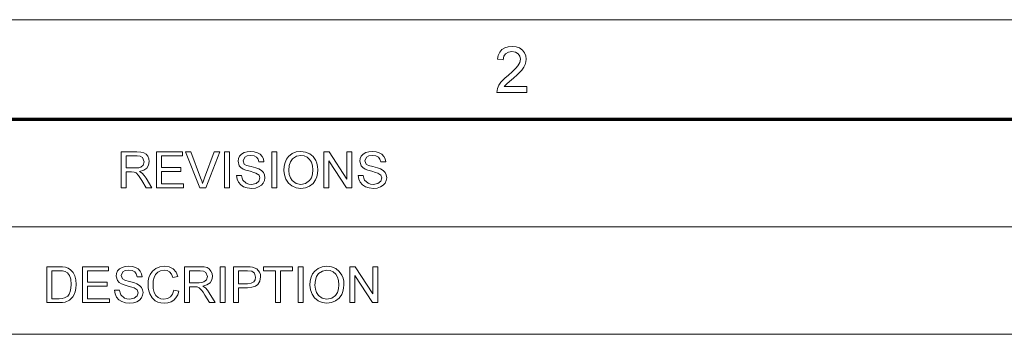
# Model space of a CAD drawing. Extents: x 8 to 406, y 8 to 280.
# Drawn here: x 312 to 364, y 264 to 280 of the extents above; entities that cross this region are included whole.
import ezdxf

# ---------------------------------------------------------------- set-up
doc = ezdxf.new("R2010")
doc.units = 0

msp = doc.modelspace()

# ---------------------------------------------------------------- linework, layer by layer
at = {"color": 11, "lineweight": 13}
msp.add_line((7.5, 280.5), (406.5, 280.5), dxfattribs=at)
at = {"color": 150, "lineweight": 70}
msp.add_line((12.75, 275.25), (401.25, 275.25), dxfattribs=at)
at = {"color": 7, "lineweight": 13}
for p, q in [((251.525, 269.564), (401.25, 269.564)), ((251.525, 263.879), (401.25, 263.879))]:
    msp.add_line(p, q, dxfattribs=at)
for points in [[(338.91, 276.963), (338.91, 276.659), (337.322, 276.659), (337.355, 276.871), (337.431, 277.037), (337.542, 277.199), (337.641, 277.309), (337.767, 277.429), (337.921, 277.557), (338.152, 277.762), (338.325, 277.933), (338.441, 278.07), (338.54, 278.248), (338.572, 278.42), (338.541, 278.576), (338.448, 278.705), (338.305, 278.792), (338.125, 278.821), (337.935, 278.792), (337.788, 278.705), (337.693, 278.566), (337.66, 278.382), (337.356, 278.416), (337.396, 278.618), (337.473, 278.786), (337.589, 278.919), (337.739, 279.015), (337.92, 279.072), (338.131, 279.092), (338.345, 279.07), (338.526, 279.006), (338.676, 278.898), (338.787, 278.759), (338.854, 278.6), (338.876, 278.419), (338.863, 278.275), (338.822, 278.134), (338.75, 277.99), (338.641, 277.839), (338.537, 277.723), (338.392, 277.583), (338.206, 277.418), (337.986, 277.234), (337.857, 277.12), (337.719, 276.963)], [(317.442, 271.614), (317.442, 273.515), (318.273, 273.515), (318.487, 273.502), (318.643, 273.464), (318.757, 273.394), (318.845, 273.284), (318.902, 273.149), (318.921, 273), (318.889, 272.814), (318.795, 272.661), (318.636, 272.548), (318.408, 272.485), (318.554, 272.391), (318.658, 272.276), (318.755, 272.135), (319.071, 271.614), (318.767, 271.614), (318.526, 272.013), (318.43, 272.165), (318.352, 272.277), (318.23, 272.402), (318.12, 272.45), (317.986, 272.459), (317.706, 272.459), (317.706, 271.614)], [(317.706, 272.67), (318.224, 272.67), (318.37, 272.679), (318.477, 272.706), (318.611, 272.821), (318.657, 272.993), (318.567, 273.217), (318.451, 273.282), (318.283, 273.304), (317.706, 273.304)], [(319.309, 271.614), (319.309, 273.515), (320.682, 273.515), (320.682, 273.304), (319.573, 273.304), (319.573, 272.697), (320.602, 272.697), (320.602, 272.485), (319.573, 272.485), (319.573, 271.825), (320.734, 271.825), (320.734, 271.614)], [(321.611, 271.614), (320.847, 273.515), (321.13, 273.515), (321.646, 272.147), (321.704, 271.988), (321.751, 271.839), (321.799, 271.993), (321.854, 272.147), (322.371, 273.515), (322.655, 273.515), (321.918, 271.614)], [(322.912, 271.614), (322.912, 273.515), (323.176, 273.515), (323.176, 271.614)], [(323.545, 272.274), (323.809, 272.274), (323.836, 272.133), (323.884, 272.021), (324.064, 271.86), (324.195, 271.814), (324.34, 271.799), (324.58, 271.845), (324.735, 271.973), (324.786, 272.137), (324.737, 272.286), (324.576, 272.395), (324.461, 272.434), (324.259, 272.489), (324.047, 272.55), (323.904, 272.608), (323.781, 272.688), (323.694, 272.784), (323.625, 273.02), (323.645, 273.159), (323.706, 273.288), (323.805, 273.397), (323.942, 273.477), (324.107, 273.525), (324.288, 273.542), (324.486, 273.525), (324.658, 273.475), (324.8, 273.393), (324.905, 273.28), (324.971, 273.142), (324.998, 272.987), (324.734, 272.987), (324.694, 273.136), (324.61, 273.244), (324.479, 273.309), (324.299, 273.33), (324.114, 273.309), (323.987, 273.246), (323.889, 273.042), (323.958, 272.873), (324.081, 272.805), (324.314, 272.736), (324.559, 272.671), (324.719, 272.615), (324.866, 272.529), (324.97, 272.422), (325.03, 272.297), (325.05, 272.153), (325.029, 272.007), (324.964, 271.869), (324.859, 271.751), (324.716, 271.662), (324.544, 271.606), (324.352, 271.588), (324.116, 271.608), (323.921, 271.668), (323.767, 271.769), (323.649, 271.91), (323.574, 272.081)], [(325.42, 271.614), (325.42, 273.515), (325.684, 273.515), (325.684, 271.614)], [(326.054, 272.54), (326.069, 272.762), (326.116, 272.959), (326.195, 273.13), (326.305, 273.276), (326.488, 273.423), (326.704, 273.512), (326.953, 273.542), (327.2, 273.51), (327.421, 273.417), (327.605, 273.267), (327.74, 273.068), (327.8, 272.913), (327.837, 272.744), (327.849, 272.561), (327.836, 272.377), (327.798, 272.205), (327.734, 272.048), (327.594, 271.848), (327.407, 271.704), (327.188, 271.617), (326.951, 271.588), (326.7, 271.62), (326.477, 271.717), (326.294, 271.869), (326.161, 272.068), (326.081, 272.298)], [(326.318, 272.536), (326.338, 272.324), (326.398, 272.144), (326.498, 271.996), (326.701, 271.848), (326.95, 271.799), (327.203, 271.849), (327.406, 271.998), (327.505, 272.15), (327.565, 272.338), (327.585, 272.563), (327.566, 272.78), (327.509, 272.968), (327.414, 273.121), (327.285, 273.235), (327.128, 273.307), (326.954, 273.33), (326.712, 273.285), (326.506, 273.147), (326.401, 272.998), (326.339, 272.794)], [(328.166, 271.614), (328.166, 273.515), (328.446, 273.515), (329.38, 272.08), (329.38, 273.515), (329.644, 273.515), (329.644, 271.614), (329.365, 271.614), (328.43, 273.05), (328.43, 271.614)], [(329.988, 272.274), (330.252, 272.274), (330.278, 272.133), (330.326, 272.021), (330.507, 271.86), (330.637, 271.814), (330.783, 271.799), (331.023, 271.845), (331.178, 271.973), (331.229, 272.137), (331.18, 272.286), (331.019, 272.395), (330.903, 272.434), (330.701, 272.489), (330.489, 272.55), (330.346, 272.608), (330.223, 272.688), (330.136, 272.784), (330.067, 273.02), (330.087, 273.159), (330.148, 273.288), (330.248, 273.397), (330.385, 273.477), (330.549, 273.525), (330.731, 273.542), (330.928, 273.525), (331.101, 273.475), (331.242, 273.393), (331.347, 273.28), (331.413, 273.142), (331.44, 272.987), (331.176, 272.987), (331.136, 273.136), (331.052, 273.244), (330.922, 273.309), (330.741, 273.33), (330.556, 273.309), (330.429, 273.246), (330.331, 273.042), (330.4, 272.873), (330.523, 272.805), (330.756, 272.736), (331.001, 272.671), (331.161, 272.615), (331.309, 272.529), (331.412, 272.422), (331.472, 272.297), (331.493, 272.153), (331.471, 272.007), (331.406, 271.869), (331.301, 271.751), (331.158, 271.662), (330.986, 271.606), (330.794, 271.588), (330.558, 271.608), (330.364, 271.668), (330.209, 271.769), (330.092, 271.91), (330.016, 272.081)], [(313.501, 265.549), (313.501, 267.45), (314.15, 267.45), (314.344, 267.443), (314.486, 267.423), (314.636, 267.37), (314.762, 267.287), (314.893, 267.142), (314.985, 266.962), (315.041, 266.75), (315.059, 266.51), (315.047, 266.306), (315.009, 266.126), (314.952, 265.973), (314.881, 265.849), (314.709, 265.677), (314.484, 265.582), (314.342, 265.557), (314.181, 265.549)], [(315.402, 265.549), (315.402, 267.45), (316.775, 267.45), (316.775, 267.239), (315.667, 267.239), (315.667, 266.632), (316.696, 266.632), (316.696, 266.42), (315.667, 266.42), (315.667, 265.76), (316.828, 265.76), (316.828, 265.549)], [(317.092, 266.209), (317.356, 266.209), (317.383, 266.068), (317.431, 265.956), (317.611, 265.795), (317.741, 265.749), (317.887, 265.734), (318.127, 265.78), (318.282, 265.908), (318.333, 266.072), (318.284, 266.221), (318.123, 266.33), (318.008, 266.369), (317.806, 266.424), (317.594, 266.485), (317.451, 266.543), (317.328, 266.622), (317.241, 266.719), (317.171, 266.955), (317.192, 267.094), (317.253, 267.223), (317.352, 267.332), (317.489, 267.412), (317.654, 267.46), (317.835, 267.477), (318.033, 267.46), (318.205, 267.41), (318.347, 267.328), (318.452, 267.215), (318.518, 267.077), (318.544, 266.922), (318.28, 266.922), (318.24, 267.071), (318.157, 267.179), (318.026, 267.244), (317.846, 267.265), (317.66, 267.244), (317.533, 267.181), (317.435, 266.977), (317.505, 266.808), (317.628, 266.74), (317.861, 266.671), (318.106, 266.606), (318.266, 266.55), (318.413, 266.464), (318.516, 266.357), (318.577, 266.232), (318.597, 266.088), (318.576, 265.942), (318.511, 265.804), (318.406, 265.686), (318.263, 265.597), (318.091, 265.541), (317.898, 265.523), (317.663, 265.543), (317.468, 265.603), (317.314, 265.704), (317.196, 265.845), (317.121, 266.016)], [(320.234, 266.216), (320.498, 266.153), (320.433, 265.964), (320.341, 265.808), (320.221, 265.684), (320.078, 265.595), (319.915, 265.541), (319.732, 265.523), (319.544, 265.537), (319.382, 265.578), (319.245, 265.647), (319.08, 265.799), (318.959, 266.007), (318.905, 266.168), (318.872, 266.337), (318.861, 266.514), (318.873, 266.702), (318.91, 266.874), (318.97, 267.029), (319.103, 267.222), (319.281, 267.362), (319.492, 267.448), (319.724, 267.477), (319.976, 267.441), (320.185, 267.333), (320.344, 267.159), (320.445, 266.928), (320.181, 266.87), (320.106, 267.048), (320.004, 267.171), (319.872, 267.242), (319.711, 267.265), (319.525, 267.239), (319.372, 267.161), (319.256, 267.038), (319.181, 266.879), (319.139, 266.7), (319.125, 266.515), (319.142, 266.289), (319.192, 266.093), (319.278, 265.935), (319.401, 265.823), (319.548, 265.756), (319.707, 265.734), (319.892, 265.764), (320.046, 265.855), (320.163, 266.006)], [(320.789, 265.549), (320.789, 267.45), (321.619, 267.45), (321.833, 267.437), (321.989, 267.399), (322.103, 267.329), (322.191, 267.219), (322.248, 267.084), (322.267, 266.934), (322.236, 266.749), (322.142, 266.596), (321.982, 266.483), (321.754, 266.42), (321.901, 266.326), (322.004, 266.211), (322.101, 266.07), (322.417, 265.549), (322.113, 265.549), (321.872, 265.948), (321.776, 266.1), (321.699, 266.212), (321.576, 266.337), (321.466, 266.385), (321.332, 266.394), (321.053, 266.394), (321.053, 265.549)], [(322.681, 265.549), (322.681, 267.45), (322.945, 267.45), (322.945, 265.549)], [(323.394, 265.549), (323.394, 267.45), (324.099, 267.45), (324.263, 267.446), (324.383, 267.432), (324.614, 267.345), (324.763, 267.165), (324.806, 267.043), (324.82, 266.91), (324.783, 266.69), (324.67, 266.506), (324.544, 266.415), (324.364, 266.36), (324.131, 266.341), (323.658, 266.341), (323.658, 265.549)], [(325.612, 265.549), (325.612, 267.239), (324.978, 267.239), (324.978, 267.45), (326.51, 267.45), (326.51, 267.239), (325.876, 267.239), (325.876, 265.549)], [(326.8, 265.549), (326.8, 267.45), (327.064, 267.45), (327.064, 265.549)], [(327.434, 266.474), (327.45, 266.697), (327.497, 266.894), (327.575, 267.065), (327.685, 267.211), (327.868, 267.358), (328.084, 267.447), (328.333, 267.477), (328.58, 267.445), (328.801, 267.352), (328.985, 267.202), (329.12, 267.003), (329.181, 266.848), (329.217, 266.679), (329.229, 266.496), (329.216, 266.312), (329.178, 266.14), (329.114, 265.983), (328.975, 265.783), (328.787, 265.639), (328.568, 265.552), (328.332, 265.523), (328.08, 265.555), (327.858, 265.651), (327.674, 265.804), (327.541, 266.003), (327.461, 266.232)], [(329.546, 265.549), (329.546, 267.45), (329.826, 267.45), (330.761, 266.015), (330.761, 267.45), (331.025, 267.45), (331.025, 265.549), (330.745, 265.549), (329.81, 266.985), (329.81, 265.549)], [(313.766, 265.76), (314.159, 265.76), (314.322, 265.769), (314.446, 265.796), (314.612, 265.897), (314.689, 266.003), (314.747, 266.141), (314.783, 266.311), (314.795, 266.514), (314.771, 266.783), (314.7, 266.981), (314.595, 267.117), (314.469, 267.199), (314.341, 267.229), (314.153, 267.239), (313.766, 267.239)], [(321.053, 266.605), (321.57, 266.605), (321.716, 266.614), (321.824, 266.641), (321.957, 266.756), (322.003, 266.928), (321.913, 267.151), (321.797, 267.217), (321.629, 267.239), (321.053, 267.239)], [(323.658, 266.552), (324.128, 266.552), (324.327, 266.575), (324.458, 266.644), (324.532, 266.755), (324.556, 266.902), (324.498, 267.109), (324.347, 267.222), (324.123, 267.239), (323.658, 267.239)], [(327.698, 266.471), (327.718, 266.259), (327.778, 266.079), (327.878, 265.931), (328.081, 265.783), (328.33, 265.734), (328.583, 265.784), (328.786, 265.933), (328.886, 266.085), (328.945, 266.273), (328.965, 266.498), (328.946, 266.715), (328.889, 266.903), (328.795, 267.056), (328.665, 267.17), (328.509, 267.242), (328.334, 267.265), (328.092, 267.22), (327.886, 267.082), (327.781, 266.933), (327.719, 266.729)]]:
    msp.add_lwpolyline(points, close=True, dxfattribs=at)

doc.saveas('drawing.dxf')
